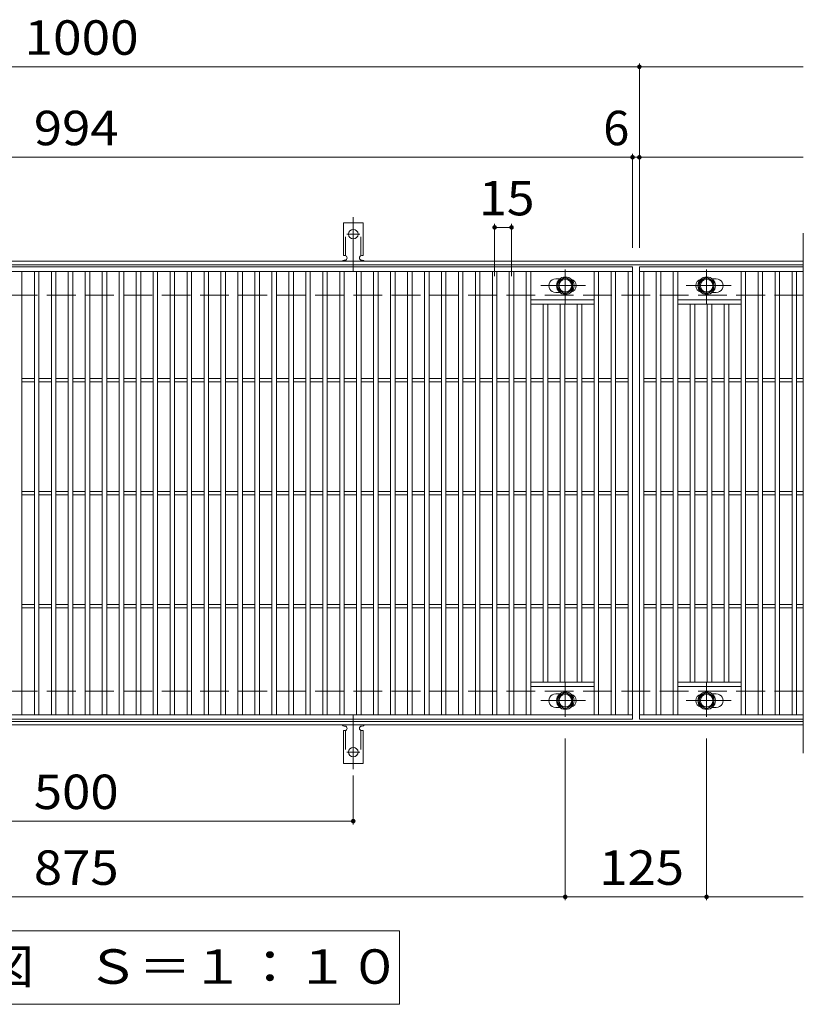
# Model space of a CAD drawing. Units: millimetres. Extents: x -1670 to 1867, y -1382 to 1202.
# Drawn here: x -93 to 600, y 331 to 1202 of the extents above; entities that cross this region are included whole.
import ezdxf

# ---------------------------------------------------------------- set-up
doc = ezdxf.new("R2010")
doc.units = ezdxf.units.MM
doc.header["$LTSCALE"] = 10
for name, pattern in [('JWW_CENTER1', [6.773333, 4.233333, -0.846667, 0.846667, -0.846667]), ('JWW_CENTER2', [13.546667, 11.006667, -0.846667, 0.846667, -0.846667]), ('JWW_DASHED2', [3.386667, 1.693333, -1.693333]), ('JWW_DASHED3', [3.386667, 2.54, -0.846667])]:
    doc.linetypes.add(name, pattern=pattern)
for name, color, linetype in [('C-1', 7, 'Continuous'), ('C-2', 7, 'Continuous'), ('C-4', 7, 'Continuous'), ('C-5', 7, 'Continuous'), ('C-8', 7, 'Continuous'), ('C-A', 7, 'Continuous')]:
    doc.layers.add(name, color=color, linetype=linetype)
doc.styles.add('ＭＳ ゴシック', font='txt', dxfattribs={"height": 1})

msp = doc.modelspace()

# ---------------------------------------------------------------- linework, layer by layer
at = {"layer": 'C-1', "color": 2, "linetype": 'Continuous', "lineweight": 9}
for p, q in [((599.57, 988.22), (-696.43, 988.22)), ((599.57, 985.22), (-696.43, 985.22)), ((599.57, 581.22), (-696.43, 581.22)), ((599.57, 578.22), (-696.43, 578.22))]:
    msp.add_line(p, q, dxfattribs=at)
at = {"layer": 'C-1', "color": 2, "linetype": 'JWW_DASHED3', "lineweight": 9}
for p, q in [((599.57, 958.22), (-696.43, 958.22)), ((599.57, 608.22), (-696.43, 608.22))]:
    msp.add_line(p, q, dxfattribs=at)
at = {"layer": 'C-2', "color": 3, "linetype": 'Continuous', "lineweight": 9}
for p, q in [((599.57, 1013.22), (599.57, 553.22)), ((-545.43, 983.22), (448.57, 983.22)), ((-545.43, 979.22), (448.57, 979.22)), ((-91.43, 587.22), (-91.43, 979.22)), ((-80.43, 587.22), (-80.43, 979.22)), ((-76.43, 587.22), (-76.43, 979.22)), ((-65.43, 587.22), (-65.43, 979.22)), ((-61.43, 587.22), (-61.43, 979.22)), ((-50.43, 587.22), (-50.43, 979.22)), ((-46.43, 587.22), (-46.43, 979.22)), ((-35.43, 587.22), (-35.43, 979.22)), ((-31.43, 587.22), (-31.43, 979.22)), ((-20.43, 587.22), (-20.43, 979.22)), ((-16.43, 587.22), (-16.43, 979.22)), ((-5.43, 587.22), (-5.43, 979.22)), ((-1.43, 587.22), (-1.43, 979.22)), ((9.57, 587.22), (9.57, 979.22)), ((13.57, 587.22), (13.57, 979.22)), ((24.57, 587.22), (24.57, 979.22)), ((28.57, 587.22), (28.57, 979.22)), ((39.57, 587.22), (39.57, 979.22)), ((43.57, 587.22), (43.57, 979.22)), ((54.57, 587.22), (54.57, 979.22)), ((58.57, 587.22), (58.57, 979.22)), ((69.57, 587.22), (69.57, 979.22)), ((73.57, 587.22), (73.57, 979.22)), ((84.57, 587.22), (84.57, 979.22)), ((88.57, 587.22), (88.57, 979.22)), ((99.57, 587.22), (99.57, 979.22)), ((103.57, 587.22), (103.57, 979.22)), ((114.57, 587.22), (114.57, 979.22)), ((118.57, 587.22), (118.57, 979.22)), ((129.57, 587.22), (129.57, 979.22)), ((133.57, 587.22), (133.57, 979.22)), ((144.57, 587.22), (144.57, 979.22)), ((148.57, 587.22), (148.57, 979.22)), ((159.57, 587.22), (159.57, 979.22)), ((163.57, 587.22), (163.57, 979.22)), ((174.57, 587.22), (174.57, 979.22)), ((178.57, 587.22), (178.57, 979.22)), ((189.57, 587.22), (189.57, 979.22)), ((193.57, 587.22), (193.57, 979.22)), ((204.57, 587.22), (204.57, 979.22)), ((208.57, 587.22), (208.57, 979.22)), ((219.57, 587.22), (219.57, 979.22)), ((223.57, 587.22), (223.57, 979.22)), ((234.57, 587.22), (234.57, 979.22)), ((238.57, 587.22), (238.57, 979.22)), ((249.57, 587.22), (249.57, 979.22)), ((253.57, 587.22), (253.57, 979.22)), ((264.57, 587.22), (264.57, 979.22)), ((268.57, 587.22), (268.57, 979.22)), ((279.57, 587.22), (279.57, 979.22)), ((283.57, 587.22), (283.57, 979.22)), ((294.57, 587.22), (294.57, 979.22)), ((298.57, 587.22), (298.57, 979.22)), ((309.57, 587.22), (309.57, 979.22)), ((313.57, 587.22), (313.57, 979.22)), ((324.57, 587.22), (324.57, 979.22)), ((328.57, 587.22), (328.57, 979.22)), ((339.57, 587.22), (339.57, 979.22)), ((343.57, 587.22), (343.57, 979.22)), ((354.57, 587.22), (354.57, 979.22)), ((358.57, 587.22), (358.57, 979.22)), ((414.57, 587.22), (414.57, 979.22)), ((418.57, 587.22), (418.57, 979.22)), ((429.57, 587.22), (429.57, 979.22)), ((433.57, 587.22), (433.57, 979.22)), ((444.57, 587.22), (444.57, 979.22)), ((448.57, 983.22), (448.57, 583.22)), ((454.57, 983.22), (454.57, 583.22)), ((599.57, 983.22), (454.57, 983.22)), ((454.57, 983.22), (599.57, 983.22)), ((454.57, 979.22), (599.57, 979.22)), ((458.57, 587.22), (458.57, 979.22)), ((469.57, 587.22), (469.57, 979.22)), ((473.57, 587.22), (473.57, 979.22)), ((484.57, 587.22), (484.57, 979.22)), ((488.57, 587.22), (488.57, 979.22)), ((544.57, 587.22), (544.57, 979.22)), ((548.57, 587.22), (548.57, 979.22)), ((559.57, 587.22), (559.57, 979.22)), ((563.57, 587.22), (563.57, 979.22)), ((574.57, 587.22), (574.57, 979.22)), ((578.57, 587.22), (578.57, 979.22)), ((589.57, 587.22), (589.57, 979.22)), ((593.57, 587.22), (593.57, 979.22)), ((384.16, 972.72), (380.57, 972.72)), ((518.97, 972.72), (522.57, 972.72)), ((384.16, 960.72), (380.57, 960.72)), ((518.97, 960.72), (522.57, 960.72)), ((414.57, 954.22), (358.57, 954.22)), ((414.57, 950.22), (358.57, 950.22)), ((369.57, 616.22), (369.57, 950.22)), ((373.57, 616.22), (373.57, 950.22)), ((384.57, 616.22), (384.57, 950.22)), ((388.57, 616.22), (388.57, 950.22)), ((399.57, 616.22), (399.57, 950.22)), ((403.57, 616.22), (403.57, 950.22)), ((488.57, 954.22), (544.57, 954.22)), ((488.57, 950.22), (544.57, 950.22)), ((499.57, 616.22), (499.57, 950.22)), ((503.57, 616.22), (503.57, 950.22)), ((514.57, 616.22), (514.57, 950.22)), ((518.57, 616.22), (518.57, 950.22)), ((529.57, 616.22), (529.57, 950.22)), ((533.57, 616.22), (533.57, 950.22)), ((-91.43, 884.72), (-80.43, 884.72)), ((-91.43, 881.72), (-80.43, 881.72)), ((-76.43, 884.72), (-65.43, 884.72)), ((-76.43, 881.72), (-65.43, 881.72)), ((-61.43, 884.72), (-50.43, 884.72)), ((-61.43, 881.72), (-50.43, 881.72)), ((-46.43, 884.72), (-35.43, 884.72)), ((-46.43, 881.72), (-35.43, 881.72)), ((-31.43, 884.72), (-20.43, 884.72)), ((-31.43, 881.72), (-20.43, 881.72)), ((-16.43, 884.72), (-5.43, 884.72)), ((-16.43, 881.72), (-5.43, 881.72)), ((-1.43, 884.72), (9.57, 884.72)), ((-1.43, 881.72), (9.57, 881.72)), ((13.57, 884.72), (24.57, 884.72)), ((13.57, 881.72), (24.57, 881.72)), ((28.57, 884.72), (39.57, 884.72)), ((28.57, 881.72), (39.57, 881.72)), ((43.57, 884.72), (54.57, 884.72)), ((43.57, 881.72), (54.57, 881.72)), ((58.57, 884.72), (69.57, 884.72)), ((58.57, 881.72), (69.57, 881.72)), ((73.57, 884.72), (84.57, 884.72)), ((73.57, 881.72), (84.57, 881.72)), ((88.57, 884.72), (99.57, 884.72)), ((88.57, 881.72), (99.57, 881.72)), ((103.57, 884.72), (114.57, 884.72)), ((103.57, 881.72), (114.57, 881.72)), ((118.57, 884.72), (129.57, 884.72)), ((118.57, 881.72), (129.57, 881.72)), ((133.57, 884.72), (144.57, 884.72)), ((133.57, 881.72), (144.57, 881.72)), ((148.57, 884.72), (159.57, 884.72)), ((148.57, 881.72), (159.57, 881.72)), ((163.57, 884.72), (174.57, 884.72)), ((163.57, 881.72), (174.57, 881.72)), ((178.57, 884.72), (189.57, 884.72)), ((178.57, 881.72), (189.57, 881.72)), ((193.57, 884.72), (204.57, 884.72)), ((193.57, 881.72), (204.57, 881.72)), ((208.57, 884.72), (219.57, 884.72)), ((208.57, 881.72), (219.57, 881.72)), ((223.57, 884.72), (234.57, 884.72)), ((223.57, 881.72), (234.57, 881.72)), ((238.57, 884.72), (249.57, 884.72)), ((238.57, 881.72), (249.57, 881.72)), ((253.57, 884.72), (264.57, 884.72)), ((253.57, 881.72), (264.57, 881.72)), ((268.57, 884.72), (279.57, 884.72)), ((268.57, 881.72), (279.57, 881.72)), ((283.57, 884.72), (294.57, 884.72)), ((283.57, 881.72), (294.57, 881.72)), ((298.57, 884.72), (309.57, 884.72)), ((298.57, 881.72), (309.57, 881.72)), ((313.57, 884.72), (324.57, 884.72)), ((313.57, 881.72), (324.57, 881.72)), ((328.57, 884.72), (339.57, 884.72)), ((328.57, 881.72), (339.57, 881.72)), ((343.57, 884.72), (354.57, 884.72)), ((343.57, 881.72), (354.57, 881.72)), ((358.57, 884.72), (369.57, 884.72)), ((358.57, 881.72), (369.57, 881.72)), ((373.57, 884.72), (384.57, 884.72)), ((373.57, 881.72), (384.57, 881.72)), ((388.57, 884.72), (399.57, 884.72)), ((388.57, 881.72), (399.57, 881.72)), ((403.57, 884.72), (414.57, 884.72)), ((403.57, 881.72), (414.57, 881.72)), ((418.57, 884.72), (429.57, 884.72)), ((418.57, 881.72), (429.57, 881.72)), ((433.57, 884.72), (444.57, 884.72)), ((433.57, 881.72), (444.57, 881.72)), ((458.57, 884.72), (469.57, 884.72)), ((458.57, 881.72), (469.57, 881.72)), ((473.57, 884.72), (484.57, 884.72)), ((473.57, 881.72), (484.57, 881.72)), ((488.57, 884.72), (499.57, 884.72)), ((488.57, 881.72), (499.57, 881.72)), ((503.57, 884.72), (514.57, 884.72)), ((503.57, 881.72), (514.57, 881.72)), ((518.57, 884.72), (529.57, 884.72)), ((518.57, 881.72), (529.57, 881.72)), ((533.57, 884.72), (544.57, 884.72)), ((533.57, 881.72), (544.57, 881.72)), ((548.57, 884.72), (559.57, 884.72)), ((548.57, 881.72), (559.57, 881.72)), ((563.57, 884.72), (574.57, 884.72)), ((563.57, 881.72), (574.57, 881.72)), ((578.57, 884.72), (589.57, 884.72)), ((578.57, 881.72), (589.57, 881.72)), ((593.57, 884.72), (599.57, 884.72)), ((593.57, 881.72), (599.57, 881.72)), ((-91.43, 784.72), (-80.43, 784.72)), ((-76.43, 784.72), (-65.43, 784.72)), ((-61.43, 784.72), (-50.43, 784.72)), ((-46.43, 784.72), (-35.43, 784.72)), ((-31.43, 784.72), (-20.43, 784.72)), ((-16.43, 784.72), (-5.43, 784.72)), ((-1.43, 784.72), (9.57, 784.72)), ((13.57, 784.72), (24.57, 784.72)), ((28.57, 784.72), (39.57, 784.72)), ((43.57, 784.72), (54.57, 784.72)), ((58.57, 784.72), (69.57, 784.72)), ((73.57, 784.72), (84.57, 784.72)), ((88.57, 784.72), (99.57, 784.72)), ((103.57, 784.72), (114.57, 784.72)), ((118.57, 784.72), (129.57, 784.72)), ((133.57, 784.72), (144.57, 784.72)), ((148.57, 784.72), (159.57, 784.72)), ((163.57, 784.72), (174.57, 784.72)), ((178.57, 784.72), (189.57, 784.72)), ((193.57, 784.72), (204.57, 784.72)), ((208.57, 784.72), (219.57, 784.72)), ((223.57, 784.72), (234.57, 784.72)), ((238.57, 784.72), (249.57, 784.72)), ((253.57, 784.72), (264.57, 784.72)), ((268.57, 784.72), (279.57, 784.72)), ((283.57, 784.72), (294.57, 784.72)), ((298.57, 784.72), (309.57, 784.72)), ((313.57, 784.72), (324.57, 784.72)), ((328.57, 784.72), (339.57, 784.72)), ((343.57, 784.72), (354.57, 784.72)), ((358.57, 784.72), (369.57, 784.72)), ((373.57, 784.72), (384.57, 784.72)), ((388.57, 784.72), (399.57, 784.72)), ((403.57, 784.72), (414.57, 784.72)), ((418.57, 784.72), (429.57, 784.72)), ((433.57, 784.72), (444.57, 784.72)), ((458.57, 784.72), (469.57, 784.72)), ((473.57, 784.72), (484.57, 784.72)), ((488.57, 784.72), (499.57, 784.72)), ((503.57, 784.72), (514.57, 784.72)), ((518.57, 784.72), (529.57, 784.72)), ((533.57, 784.72), (544.57, 784.72)), ((548.57, 784.72), (559.57, 784.72)), ((563.57, 784.72), (574.57, 784.72)), ((578.57, 784.72), (589.57, 784.72)), ((593.57, 784.72), (599.57, 784.72)), ((-91.43, 781.72), (-80.43, 781.72)), ((-76.43, 781.72), (-65.43, 781.72)), ((-61.43, 781.72), (-50.43, 781.72)), ((-46.43, 781.72), (-35.43, 781.72)), ((-31.43, 781.72), (-20.43, 781.72)), ((-16.43, 781.72), (-5.43, 781.72)), ((-1.43, 781.72), (9.57, 781.72)), ((13.57, 781.72), (24.57, 781.72)), ((28.57, 781.72), (39.57, 781.72)), ((43.57, 781.72), (54.57, 781.72)), ((58.57, 781.72), (69.57, 781.72)), ((73.57, 781.72), (84.57, 781.72)), ((88.57, 781.72), (99.57, 781.72)), ((103.57, 781.72), (114.57, 781.72)), ((118.57, 781.72), (129.57, 781.72)), ((133.57, 781.72), (144.57, 781.72)), ((148.57, 781.72), (159.57, 781.72)), ((163.57, 781.72), (174.57, 781.72)), ((178.57, 781.72), (189.57, 781.72)), ((193.57, 781.72), (204.57, 781.72)), ((208.57, 781.72), (219.57, 781.72)), ((223.57, 781.72), (234.57, 781.72)), ((238.57, 781.72), (249.57, 781.72)), ((253.57, 781.72), (264.57, 781.72)), ((268.57, 781.72), (279.57, 781.72)), ((283.57, 781.72), (294.57, 781.72)), ((298.57, 781.72), (309.57, 781.72)), ((313.57, 781.72), (324.57, 781.72)), ((328.57, 781.72), (339.57, 781.72)), ((343.57, 781.72), (354.57, 781.72)), ((358.57, 781.72), (369.57, 781.72)), ((373.57, 781.72), (384.57, 781.72)), ((388.57, 781.72), (399.57, 781.72)), ((403.57, 781.72), (414.57, 781.72)), ((418.57, 781.72), (429.57, 781.72)), ((433.57, 781.72), (444.57, 781.72)), ((458.57, 781.72), (469.57, 781.72)), ((473.57, 781.72), (484.57, 781.72)), ((488.57, 781.72), (499.57, 781.72)), ((503.57, 781.72), (514.57, 781.72)), ((518.57, 781.72), (529.57, 781.72)), ((533.57, 781.72), (544.57, 781.72)), ((548.57, 781.72), (559.57, 781.72)), ((563.57, 781.72), (574.57, 781.72)), ((578.57, 781.72), (589.57, 781.72)), ((593.57, 781.72), (599.57, 781.72)), ((-91.43, 684.72), (-80.43, 684.72)), ((-91.43, 681.72), (-80.43, 681.72)), ((-76.43, 684.72), (-65.43, 684.72)), ((-76.43, 681.72), (-65.43, 681.72)), ((-61.43, 684.72), (-50.43, 684.72)), ((-61.43, 681.72), (-50.43, 681.72)), ((-46.43, 684.72), (-35.43, 684.72)), ((-46.43, 681.72), (-35.43, 681.72)), ((-31.43, 684.72), (-20.43, 684.72)), ((-31.43, 681.72), (-20.43, 681.72)), ((-16.43, 684.72), (-5.43, 684.72)), ((-16.43, 681.72), (-5.43, 681.72)), ((-1.43, 684.72), (9.57, 684.72)), ((-1.43, 681.72), (9.57, 681.72)), ((13.57, 684.72), (24.57, 684.72)), ((13.57, 681.72), (24.57, 681.72)), ((28.57, 684.72), (39.57, 684.72)), ((28.57, 681.72), (39.57, 681.72)), ((43.57, 684.72), (54.57, 684.72)), ((43.57, 681.72), (54.57, 681.72)), ((58.57, 684.72), (69.57, 684.72)), ((58.57, 681.72), (69.57, 681.72)), ((73.57, 684.72), (84.57, 684.72)), ((73.57, 681.72), (84.57, 681.72)), ((88.57, 684.72), (99.57, 684.72)), ((88.57, 681.72), (99.57, 681.72)), ((103.57, 684.72), (114.57, 684.72)), ((103.57, 681.72), (114.57, 681.72)), ((118.57, 684.72), (129.57, 684.72)), ((118.57, 681.72), (129.57, 681.72)), ((133.57, 684.72), (144.57, 684.72)), ((133.57, 681.72), (144.57, 681.72)), ((148.57, 684.72), (159.57, 684.72)), ((148.57, 681.72), (159.57, 681.72)), ((163.57, 684.72), (174.57, 684.72)), ((163.57, 681.72), (174.57, 681.72)), ((178.57, 684.72), (189.57, 684.72)), ((178.57, 681.72), (189.57, 681.72)), ((193.57, 684.72), (204.57, 684.72)), ((193.57, 681.72), (204.57, 681.72)), ((208.57, 684.72), (219.57, 684.72)), ((208.57, 681.72), (219.57, 681.72)), ((223.57, 684.72), (234.57, 684.72)), ((223.57, 681.72), (234.57, 681.72)), ((238.57, 684.72), (249.57, 684.72)), ((238.57, 681.72), (249.57, 681.72)), ((253.57, 684.72), (264.57, 684.72)), ((253.57, 681.72), (264.57, 681.72)), ((268.57, 684.72), (279.57, 684.72)), ((268.57, 681.72), (279.57, 681.72)), ((283.57, 684.72), (294.57, 684.72)), ((283.57, 681.72), (294.57, 681.72)), ((298.57, 684.72), (309.57, 684.72)), ((298.57, 681.72), (309.57, 681.72)), ((313.57, 684.72), (324.57, 684.72)), ((313.57, 681.72), (324.57, 681.72)), ((328.57, 684.72), (339.57, 684.72)), ((328.57, 681.72), (339.57, 681.72)), ((343.57, 684.72), (354.57, 684.72)), ((343.57, 681.72), (354.57, 681.72)), ((358.57, 684.72), (369.57, 684.72)), ((358.57, 681.72), (369.57, 681.72)), ((373.57, 684.72), (384.57, 684.72)), ((373.57, 681.72), (384.57, 681.72)), ((388.57, 684.72), (399.57, 684.72)), ((388.57, 681.72), (399.57, 681.72)), ((403.57, 684.72), (414.57, 684.72)), ((403.57, 681.72), (414.57, 681.72)), ((418.57, 684.72), (429.57, 684.72)), ((418.57, 681.72), (429.57, 681.72)), ((433.57, 684.72), (444.57, 684.72)), ((433.57, 681.72), (444.57, 681.72)), ((458.57, 684.72), (469.57, 684.72)), ((458.57, 681.72), (469.57, 681.72)), ((473.57, 684.72), (484.57, 684.72)), ((473.57, 681.72), (484.57, 681.72)), ((488.57, 684.72), (499.57, 684.72)), ((488.57, 681.72), (499.57, 681.72)), ((503.57, 684.72), (514.57, 684.72)), ((503.57, 681.72), (514.57, 681.72)), ((518.57, 684.72), (529.57, 684.72)), ((518.57, 681.72), (529.57, 681.72)), ((533.57, 684.72), (544.57, 684.72)), ((533.57, 681.72), (544.57, 681.72)), ((548.57, 684.72), (559.57, 684.72)), ((548.57, 681.72), (559.57, 681.72)), ((563.57, 684.72), (574.57, 684.72)), ((563.57, 681.72), (574.57, 681.72)), ((578.57, 684.72), (589.57, 684.72)), ((578.57, 681.72), (589.57, 681.72)), ((593.57, 684.72), (599.57, 684.72)), ((593.57, 681.72), (599.57, 681.72)), ((414.57, 616.22), (358.57, 616.22)), ((414.57, 612.22), (358.57, 612.22)), ((488.57, 616.22), (544.57, 616.22)), ((488.57, 612.22), (544.57, 612.22)), ((384.16, 605.72), (380.57, 605.72)), ((518.97, 605.72), (522.57, 605.72)), ((384.16, 593.72), (380.57, 593.72)), ((518.97, 593.72), (522.57, 593.72)), ((448.57, 587.22), (-545.43, 587.22)), ((599.57, 587.22), (454.57, 587.22)), ((448.57, 583.22), (-545.43, 583.22)), ((599.57, 583.22), (454.57, 583.22)), ((454.57, 583.22), (599.57, 583.22))]:
    msp.add_line(p, q, dxfattribs=at)
for centre, start, end in [((380.57, 966.72), 90, 270.00005), ((392.57, 966.72), 286.3308, 73.6692), ((510.57, 966.72), 106.3308, 253.6692), ((522.57, 966.72), 269.99995, 90), ((380.57, 599.72), 89.99995, 270), ((392.57, 599.72), 286.3308, 73.6692), ((510.57, 599.72), 106.3308, 253.6692), ((522.57, 599.72), 270, 90.00005)]:
    msp.add_arc(centre, 6, start, end, dxfattribs=at)
at = {"layer": 'C-4', "color": 7, "linetype": 'Continuous', "lineweight": 9}
for p, q in [((-696.43, 1160.22), (599.57, 1160.22)), ((454.57, 1000.22), (454.57, 1163.22)), ((-696.43, 1080.22), (599.57, 1080.22)), ((448.57, 1000.22), (448.57, 1083.22)), ((326.57, 975.22), (326.57, 1021.22)), ((341.57, 975.22), (341.57, 1021.22)), ((326.57, 1018.22), (341.57, 1018.22)), ((389.07, 566.22), (389.07, 423.22)), ((514.07, 566.22), (514.07, 423.22)), ((201.57, 533.5), (201.57, 490.22)), ((-298.43, 493.22), (201.57, 493.22)), ((-696.43, 426.22), (599.57, 426.22))]:
    msp.add_line(p, q, dxfattribs=at)
at = {"layer": 'C-4', "color": 7, "linetype": 'Continuous', "lineweight": 9, "const_width": 2}
for points in [[(455.57, 1160.22, 0.414214), (454.57, 1161.22, 0.414214), (453.57, 1160.22, 0.414214), (454.57, 1159.22, 0.414214)], [(449.57, 1080.22, 0.414214), (448.57, 1081.22, 0.414214), (447.57, 1080.22, 0.414214), (448.57, 1079.22, 0.414214)], [(455.57, 1080.22, 0.414214), (454.57, 1081.22, 0.414214), (453.57, 1080.22, 0.414214), (454.57, 1079.22, 0.414214)], [(327.57, 1018.22, 0.414214), (326.57, 1019.22, 0.414214), (325.57, 1018.22, 0.414214), (326.57, 1017.22, 0.414214)], [(342.57, 1018.22, 0.414214), (341.57, 1019.22, 0.414214), (340.57, 1018.22, 0.414214), (341.57, 1017.22, 0.414214)], [(202.57, 493.22, 0.414214), (201.57, 494.22, 0.414214), (200.57, 493.22, 0.414214), (201.57, 492.22, 0.414214)], [(390.07, 426.22, 0.414214), (389.07, 427.22, 0.414214), (388.07, 426.22, 0.414214), (389.07, 425.22, 0.414214)], [(515.07, 426.22, 0.414214), (514.07, 427.22, 0.414214), (513.07, 426.22, 0.414214), (514.07, 425.22, 0.414214)]]:
    msp.add_lwpolyline(points, format="xyb", close=True, dxfattribs=at)
at = {"layer": 'C-5', "color": 7, "linetype": 'Continuous', "lineweight": 9}
for p, q in [((-332.43, 396.22), (242.57, 396.22)), ((242.57, 396.22), (242.57, 331.22)), ((242.57, 331.22), (-332.43, 331.22))]:
    msp.add_line(p, q, dxfattribs=at)
at = {"layer": 'C-8', "color": 4, "linetype": 'JWW_CENTER1', "lineweight": 9}
for p, q in [((389.07, 950.74), (389.07, 981.1)), ((514.07, 950.74), (514.07, 981.1)), ((407.04, 966.72), (367.35, 966.72)), ((496.1, 966.72), (535.79, 966.72)), ((389.07, 615.69), (389.07, 585.33)), ((514.07, 615.69), (514.07, 585.33)), ((407.04, 599.72), (367.35, 599.72)), ((496.1, 599.72), (535.79, 599.72))]:
    msp.add_line(p, q, dxfattribs=at)
at = {"layer": 'C-8', "color": 4, "linetype": 'Continuous', "lineweight": 9}
for p, q in [((382.57, 970.47), (389.07, 974.22)), ((382.57, 962.96), (382.57, 970.47)), ((389.07, 974.22), (395.57, 970.47)), ((395.57, 970.47), (395.57, 962.96)), ((514.07, 974.22), (507.57, 970.47)), ((507.57, 970.47), (507.57, 962.96)), ((520.57, 970.47), (514.07, 974.22)), ((520.57, 962.96), (520.57, 970.47)), ((389.07, 959.21), (382.57, 962.96)), ((395.57, 962.96), (389.07, 959.21)), ((507.57, 962.96), (514.07, 959.21)), ((514.07, 959.21), (520.57, 962.96)), ((389.07, 607.22), (382.57, 603.47)), ((382.57, 603.47), (382.57, 595.96)), ((395.57, 603.47), (389.07, 607.22)), ((395.57, 595.96), (395.57, 603.47)), ((507.57, 603.47), (514.07, 607.22)), ((507.57, 595.96), (507.57, 603.47)), ((514.07, 607.22), (520.57, 603.47)), ((520.57, 603.47), (520.57, 595.96)), ((382.57, 595.96), (389.07, 592.21)), ((389.07, 592.21), (395.57, 595.96)), ((514.07, 592.21), (507.57, 595.96)), ((520.57, 595.96), (514.07, 592.21))]:
    msp.add_line(p, q, dxfattribs=at)
for centre, radius in [((389.07, 966.72), 7.75), ((389.07, 966.72), 6.5), ((389.07, 966.72), 5.5), ((514.07, 966.72), 7.75), ((514.07, 966.72), 6.5), ((514.07, 966.72), 5.5), ((389.07, 599.72), 7.75), ((389.07, 599.72), 6.5), ((389.07, 599.72), 5.5), ((514.07, 599.72), 7.75), ((514.07, 599.72), 6.5), ((514.07, 599.72), 5.5)]:
    msp.add_circle(centre, radius, dxfattribs=at)
at = {"layer": 'C-A', "color": 3, "linetype": 'Continuous', "lineweight": 9}
for p, q in [((192.82, 993.22), (192.82, 1022.22)), ((210.32, 1022.22), (192.82, 1022.22)), ((210.32, 993.22), (210.32, 1022.22)), ((192.82, 993.22), (194.07, 993.22)), ((210.32, 993.22), (209.07, 993.22)), ((193.57, 989.22), (194.07, 989.22)), ((209.06, 989.22), (209.58, 989.22)), ((193.57, 577.22), (194.07, 577.22)), ((209.06, 577.22), (209.58, 577.22)), ((192.82, 573.22), (194.07, 573.22)), ((192.82, 573.22), (192.82, 544.22)), ((210.32, 573.22), (209.07, 573.22)), ((210.32, 573.22), (210.32, 544.22)), ((210.32, 544.22), (192.82, 544.22))]:
    msp.add_line(p, q, dxfattribs=at)
at = {"layer": 'C-A', "color": 3, "linetype": 'JWW_DASHED2', "lineweight": 9}
for p, q in [((194.82, 993.07), (194.82, 1022.22)), ((208.32, 993.07), (208.32, 1022.22)), ((194.82, 573.36), (194.82, 544.22)), ((208.32, 573.36), (208.32, 544.22))]:
    msp.add_line(p, q, dxfattribs=at)
at = {"layer": 'C-A', "color": 7, "linetype": 'JWW_CENTER2', "lineweight": 9}
for p, q in [((201.57, 979.75), (201.57, 1027.15)), ((195.79, 1012.22), (207.34, 1012.22)), ((201.57, 586.69), (201.57, 539.28)), ((195.79, 554.22), (207.34, 554.22))]:
    msp.add_line(p, q, dxfattribs=at)
at = {"layer": 'C-A', "color": 3, "linetype": 'Continuous', "lineweight": 9}
for centre in [(201.57, 1012.22), (201.57, 554.22)]:
    msp.add_circle(centre, 4.25, dxfattribs=at)
for centre, start, end in [((194.07, 991.22), 270, 90), ((209.07, 991.22), 90, 269.8667), ((193.57, 987.22), 90.27596, 150.00047), ((209.57, 987.22), 29.99927, 89.75836), ((193.57, 579.22), 209.99951, 269.72403), ((194.07, 575.22), 270, 90), ((209.07, 575.22), 90.13329, 270), ((209.57, 579.22), 270.24162, 330.00072)]:
    msp.add_arc(centre, 2, start, end, dxfattribs=at)

# ---------------------------------------------------------------- texts
at = {"layer": 'C-4', "color": 2, "linetype": 'Continuous', "lineweight": 9, "style": 'ＭＳ ゴシック', "width": 1.09375}
msp.add_text('1000', height=30.48, rotation=359.99984, dxfattribs=at).set_placement((-89.18, 1170.86))
at = {"layer": 'C-4', "color": 2, "linetype": 'Continuous', "lineweight": 9, "style": 'ＭＳ ゴシック'}
for s, width, p in [('994', 1.083333, (-80.93, 1090.86)), ('15', 1.0625, (312.82, 1028.86)), ('500', 1.083333, (-80.93, 503.86)), ('875', 1.083333, (-80.93, 436.86)), ('125', 1.083333, (419.07, 436.86))]:
    msp.add_text(s, height=30.48, dxfattribs=dict(at, width=width)).set_placement(p)
msp.add_text('6', height=30.48, dxfattribs=at).set_placement((422.61, 1090.86))
at = {"layer": 'C-5', "color": 2, "linetype": 'Continuous', "lineweight": 9, "style": 'ＭＳ ゴシック', "width": 1.114583}
msp.add_text('平面詳細図\u3000Ｓ＝１：１０', height=30.48, dxfattribs=at).set_placement((-312.43, 349.36))

doc.saveas('drawing.dxf')
